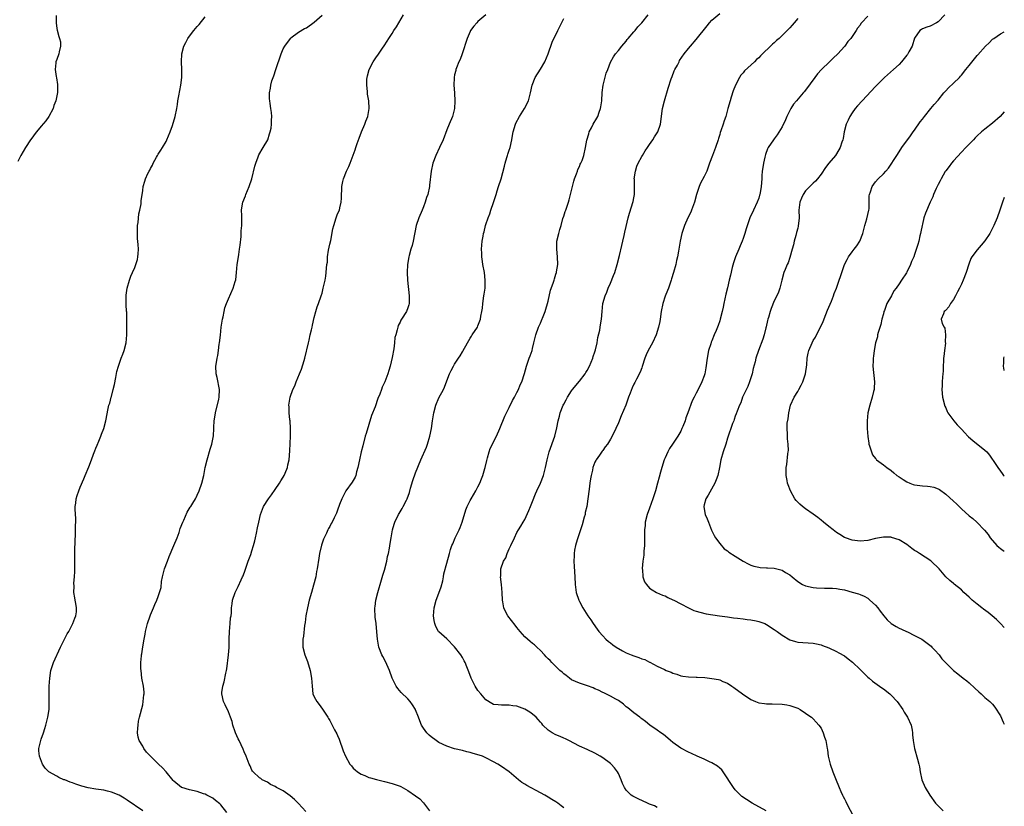
# Model space of a CAD drawing. Units: inches. Extents: x 2514000 to 2517000, y 1542000 to 1545000.
# Drawn here: x 2516747 to 2517000, y 1543102 to 1543304 of the extents above; entities that cross this region are included whole.
import ezdxf

# ---------------------------------------------------------------- set-up
doc = ezdxf.new("R2010")
doc.units = ezdxf.units.IN
doc.header["$MEASUREMENT"] = 0
doc.layers.add('LD25141542_10ft', color=41, linetype='Continuous')

msp = doc.modelspace()

# ---------------------------------------------------------------- linework, layer by layer
at = {"layer": 'LD25141542_10ft'}
for points, elevation in [([(2516756.83, 1543304.83), (2516756.82, 1543303), (2516757, 1543301.54), (2516757.08, 1543301.08), (2516757.48, 1543299.48), (2516757.69, 1543299), (2516757.89, 1543298.11), (2516757.94, 1543297), (2516757.55, 1543295.55), (2516757.49, 1543295), (2516757, 1543293.61), (2516756.73, 1543293), (2516756.76, 1543292.75), (2516756.56, 1543291), (2516756.78, 1543289.22), (2516756.9, 1543288.9), (2516757.15, 1543287.15), (2516757.12, 1543287), (2516757.14, 1543285.14), (2516756.73, 1543283), (2516756.22, 1543281.78), (2516756.01, 1543281), (2516754.96, 1543279), (2516754.13, 1543277.87), (2516753, 1543276.48), (2516751.73, 1543275), (2516751.41, 1543274.59), (2516750.58, 1543273.42), (2516750.23, 1543273), (2516748.91, 1543271), (2516747.78, 1543269), (2516747, 1543267.41)], 6530), ([(2516779, 1543101), (2516775, 1543103.78), (2516774.26, 1543104.26), (2516773, 1543105), (2516771, 1543105.8), (2516769.95, 1543106.05), (2516769, 1543106.3), (2516767, 1543106.57), (2516765, 1543106.88), (2516763.35, 1543107.35), (2516761.86, 1543107.86), (2516761, 1543108.2), (2516760.39, 1543108.39), (2516759, 1543108.94), (2516758.79, 1543109), (2516757.52, 1543109.52), (2516757, 1543109.88), (2516754.93, 1543111), (2516753.98, 1543111.98), (2516753.3, 1543113), (2516752.56, 1543115), (2516752.4, 1543116.4), (2516752.39, 1543117), (2516752.84, 1543119), (2516753, 1543119.37), (2516753.52, 1543121), (2516753.9, 1543122.1), (2516754.13, 1543123), (2516754.66, 1543125), (2516755, 1543127), (2516755.04, 1543129), (2516754.98, 1543131), (2516755.01, 1543133), (2516755.14, 1543135), (2516755.48, 1543137), (2516756.15, 1543139), (2516757.93, 1543143), (2516759.63, 1543146.37), (2516760.04, 1543147), (2516761.12, 1543149), (2516761.6, 1543150.4), (2516761.87, 1543151), (2516762.01, 1543152.01), (2516762.06, 1543153), (2516761.81, 1543154.19), (2516761.7, 1543155), (2516761.58, 1543155.58), (2516761.34, 1543157), (2516761.41, 1543158.59), (2516761.33, 1543159.33), (2516761.51, 1543161), (2516761.61, 1543162.39), (2516761.56, 1543163.56), (2516761.58, 1543167), (2516761.61, 1543167.61), (2516761.67, 1543170.33), (2516761.74, 1543171.74), (2516761.78, 1543173), (2516761.78, 1543174.22), (2516761.81, 1543175), (2516761.81, 1543175.81), (2516761.69, 1543178.31), (2516761.7, 1543179), (2516761.84, 1543179.84), (2516761.92, 1543181), (2516762.16, 1543181.84), (2516762.58, 1543183), (2516763, 1543183.93), (2516763.87, 1543186.13), (2516764.26, 1543187), (2516765.16, 1543189.16), (2516765.85, 1543191), (2516766.42, 1543192.42), (2516766.72, 1543193.28), (2516767, 1543193.93), (2516767.29, 1543194.71), (2516767.73, 1543195.73), (2516768.24, 1543197), (2516768.41, 1543197.59), (2516769.01, 1543199.01), (2516769.56, 1543201), (2516770.14, 1543204.14), (2516770.35, 1543205), (2516770.54, 1543205.46), (2516770.93, 1543207), (2516771, 1543207.21), (2516771.42, 1543209), (2516771.74, 1543210.26), (2516772.07, 1543212.07), (2516772.39, 1543213.61), (2516772.77, 1543215), (2516773.52, 1543217), (2516773.91, 1543218.09), (2516774.29, 1543219), (2516774.73, 1543221), (2516774.89, 1543223), (2516774.95, 1543224.95), (2516774.96, 1543227), (2516774.9, 1543228.9), (2516774.88, 1543229), (2516774.78, 1543230.78), (2516774.73, 1543231), (2516774.74, 1543233), (2516774.79, 1543233.21), (2516775.05, 1543235), (2516775.59, 1543237), (2516775.96, 1543238.04), (2516776.39, 1543239), (2516777, 1543240.29), (2516777.27, 1543241), (2516777.64, 1543242.36), (2516777.79, 1543243), (2516777.81, 1543243.81), (2516777.89, 1543245), (2516777.85, 1543246.16), (2516777.71, 1543247.71), (2516777.66, 1543249), (2516777.7, 1543251), (2516777.8, 1543251.81), (2516777.98, 1543254.02), (2516778.24, 1543255), (2516778.59, 1543256.59), (2516778.63, 1543257.37), (2516779, 1543260.03), (2516779.11, 1543261), (2516779.59, 1543262.41), (2516779.73, 1543263), (2516780.33, 1543264.33), (2516780.67, 1543265), (2516780.8, 1543265.2), (2516781, 1543265.63), (2516781.49, 1543266.51), (2516781.7, 1543267), (2516782.54, 1543268.54), (2516782.8, 1543269), (2516783, 1543269.3), (2516783.69, 1543270.31), (2516784.08, 1543271), (2516785, 1543272.59), (2516785.22, 1543273), (2516786.06, 1543275), (2516786.65, 1543276.65), (2516787.35, 1543279), (2516787.76, 1543281), (2516787.92, 1543282.08), (2516788.04, 1543283), (2516788.23, 1543284.23), (2516788.77, 1543287), (2516789.05, 1543289), (2516789.08, 1543291), (2516788.95, 1543293), (2516789.01, 1543295), (2516789.58, 1543297), (2516790.08, 1543297.92), (2516790.6, 1543299), (2516791, 1543299.59), (2516792.08, 1543301), (2516793, 1543302.03), (2516793.45, 1543302.55), (2516795, 1543304.55)], 6540), ([(2516800.59, 1543100.59), (2516799, 1543102.57), (2516798.79, 1543102.79), (2516797.69, 1543103.69), (2516797, 1543104.22), (2516796.52, 1543104.52), (2516795.48, 1543105), (2516795, 1543105.27), (2516794.62, 1543105.38), (2516793, 1543105.94), (2516791, 1543106.37), (2516789, 1543106.96), (2516788.94, 1543107), (2516787, 1543108.6), (2516786.83, 1543108.83), (2516785, 1543111), (2516784.05, 1543112.05), (2516783.09, 1543113), (2516780.99, 1543115), (2516780.01, 1543116.01), (2516779.28, 1543117), (2516779, 1543117.56), (2516778.07, 1543119), (2516777.86, 1543119.86), (2516777.63, 1543121), (2516777.77, 1543122.23), (2516777.8, 1543123), (2516777.96, 1543123.96), (2516778.21, 1543125), (2516779, 1543128.18), (2516779.16, 1543129), (2516779.28, 1543130.72), (2516779.36, 1543131), (2516779.39, 1543131.39), (2516779.2, 1543133), (2516778.81, 1543135), (2516778.57, 1543137), (2516778.55, 1543137.45), (2516778.54, 1543139), (2516778.7, 1543140.7), (2516778.71, 1543141), (2516778.75, 1543141.25), (2516779.03, 1543143.03), (2516779.39, 1543145), (2516779.67, 1543146.33), (2516779.75, 1543147), (2516779.97, 1543147.97), (2516780.24, 1543149), (2516780.91, 1543151), (2516781, 1543151.25), (2516781.78, 1543153), (2516782.14, 1543153.86), (2516782.66, 1543155), (2516783, 1543155.92), (2516783.35, 1543157), (2516783.71, 1543158.29), (2516783.83, 1543159.83), (2516784.08, 1543161), (2516784.29, 1543161.71), (2516784.57, 1543163), (2516785.32, 1543165), (2516785.81, 1543166.19), (2516787.02, 1543169), (2516787.83, 1543171), (2516788.32, 1543172.32), (2516788.55, 1543173), (2516788.64, 1543173.36), (2516789.27, 1543175), (2516789.53, 1543175.53), (2516790.41, 1543177.59), (2516791.18, 1543178.82), (2516791.32, 1543179), (2516791.88, 1543179.88), (2516792.56, 1543181), (2516792.69, 1543181.3), (2516793, 1543181.89), (2516793.52, 1543183), (2516794.16, 1543185), (2516794.64, 1543187), (2516795.06, 1543189), (2516795.53, 1543191), (2516796.32, 1543193.68), (2516796.74, 1543195), (2516797.14, 1543197.14), (2516797.23, 1543199), (2516797.26, 1543199.26), (2516797.35, 1543201), (2516797.57, 1543202.43), (2516797.67, 1543203), (2516798.54, 1543206.54), (2516798.64, 1543207), (2516798.73, 1543209), (2516798.07, 1543212.07), (2516797.85, 1543213), (2516797.8, 1543215), (2516797.93, 1543215.93), (2516798.11, 1543217), (2516798.29, 1543217.71), (2516798.47, 1543219), (2516798.65, 1543220.65), (2516798.72, 1543221), (2516798.92, 1543222.92), (2516799.16, 1543225), (2516799.47, 1543227), (2516799.61, 1543227.61), (2516799.87, 1543229), (2516800.07, 1543229.93), (2516800.46, 1543231), (2516801, 1543232.27), (2516802.24, 1543235), (2516802.72, 1543236.72), (2516802.86, 1543237.14), (2516803.04, 1543238.96), (2516803.22, 1543241), (2516803.47, 1543242.53), (2516803.62, 1543243.62), (2516803.86, 1543245), (2516803.99, 1543246.01), (2516804.23, 1543248.23), (2516804.29, 1543249), (2516804.3, 1543249.7), (2516804.44, 1543251), (2516804.43, 1543252.43), (2516804.4, 1543253), (2516804.4, 1543253.6), (2516804.35, 1543255), (2516804.61, 1543256.61), (2516804.69, 1543257), (2516805.34, 1543258.66), (2516805.43, 1543259), (2516806.27, 1543261), (2516806.99, 1543263), (2516807.78, 1543266.22), (2516808.01, 1543267), (2516808.65, 1543268.65), (2516808.83, 1543269.17), (2516809.92, 1543271), (2516811.07, 1543273), (2516811.51, 1543274.49), (2516811.73, 1543275), (2516811.95, 1543275.95), (2516812.06, 1543277), (2516812, 1543278), (2516812.11, 1543279), (2516812.03, 1543280.03), (2516811.87, 1543281), (2516811.7, 1543282.3), (2516811.58, 1543283), (2516811.52, 1543283.52), (2516811.52, 1543285), (2516811.79, 1543286.21), (2516811.85, 1543287), (2516812.15, 1543288.15), (2516812.45, 1543289), (2516812.61, 1543289.39), (2516813.11, 1543291), (2516814.5, 1543295), (2516815, 1543296.29), (2516815.44, 1543297), (2516816.88, 1543299), (2516817, 1543299.15), (2516819, 1543300.62), (2516820.51, 1543301.49), (2516821, 1543301.72), (2516823, 1543303.11), (2516825, 1543304.92)], 6550), ([(2516820.88, 1543100.88), (2516819, 1543102.93), (2516817.96, 1543103.96), (2516816.84, 1543104.84), (2516815, 1543106.13), (2516813.36, 1543107), (2516813, 1543107.23), (2516811.8, 1543107.8), (2516811, 1543108.32), (2516809.67, 1543109), (2516809.27, 1543109.27), (2516809, 1543109.48), (2516807.3, 1543111), (2516807.16, 1543111.16), (2516807, 1543111.44), (2516806.53, 1543112.53), (2516806.3, 1543113), (2516805.5, 1543115), (2516805, 1543116.16), (2516804.78, 1543116.78), (2516803.74, 1543119), (2516803.49, 1543119.49), (2516802.82, 1543121), (2516802.74, 1543121.26), (2516802.13, 1543123), (2516801.91, 1543123.91), (2516801.56, 1543125), (2516801, 1543126.35), (2516800.18, 1543128.18), (2516799.73, 1543129), (2516799.28, 1543131), (2516799.3, 1543131.3), (2516799.54, 1543133), (2516799.91, 1543134.09), (2516800.32, 1543136.32), (2516800.5, 1543137), (2516800.57, 1543137.43), (2516801.02, 1543141), (2516801.16, 1543142.84), (2516801.16, 1543145), (2516801.23, 1543147), (2516801.46, 1543149), (2516801.56, 1543150.44), (2516801.66, 1543151), (2516801.75, 1543151.75), (2516801.79, 1543153), (2516801.91, 1543154.09), (2516802.06, 1543155), (2516802.68, 1543157), (2516803.46, 1543158.54), (2516804.24, 1543160.24), (2516804.62, 1543161), (2516804.73, 1543161.27), (2516805.27, 1543162.73), (2516806.07, 1543165), (2516806.7, 1543166.7), (2516807, 1543167.61), (2516807.43, 1543169), (2516807.76, 1543170.24), (2516807.94, 1543171), (2516808.18, 1543172.18), (2516808.48, 1543173.52), (2516808.75, 1543175), (2516809.23, 1543177), (2516810.02, 1543179), (2516811.28, 1543181), (2516812.02, 1543181.98), (2516813, 1543183.33), (2516814.1, 1543185), (2516814.41, 1543185.59), (2516815, 1543186.51), (2516815.29, 1543187), (2516815.54, 1543187.54), (2516816.14, 1543189), (2516816.27, 1543189.73), (2516816.59, 1543191), (2516816.74, 1543193.26), (2516816.93, 1543197), (2516816.94, 1543199), (2516816.82, 1543201), (2516816.78, 1543201.22), (2516816.6, 1543203), (2516816.55, 1543204.55), (2516816.48, 1543205), (2516816.53, 1543205.47), (2516816.79, 1543207), (2516817.53, 1543209), (2516818.02, 1543209.98), (2516818.37, 1543211), (2516819.2, 1543213), (2516819.75, 1543214.25), (2516820.44, 1543216.44), (2516820.63, 1543217), (2516821.5, 1543221), (2516821.68, 1543221.68), (2516821.99, 1543223), (2516822.33, 1543224.33), (2516822.47, 1543225), (2516822.53, 1543225.47), (2516823, 1543227.47), (2516823.4, 1543229), (2516823.78, 1543230.22), (2516824.1, 1543231), (2516824.81, 1543233), (2516825, 1543233.66), (2516825.33, 1543235), (2516825.79, 1543237), (2516825.97, 1543238.03), (2516826.1, 1543239), (2516826.13, 1543240.13), (2516826.25, 1543241), (2516826.36, 1543241.64), (2516826.44, 1543243), (2516826.7, 1543244.7), (2516827, 1543246.27), (2516827.22, 1543247.22), (2516827.81, 1543250.19), (2516827.99, 1543251), (2516828.64, 1543253), (2516829, 1543253.99), (2516829.44, 1543255), (2516829.56, 1543255.56), (2516829.91, 1543257), (2516829.98, 1543258.02), (2516830.03, 1543259), (2516830.06, 1543260.06), (2516830.12, 1543261), (2516830.35, 1543262.35), (2516830.5, 1543263), (2516831.28, 1543265), (2516831.88, 1543266.12), (2516832.2, 1543267), (2516833.54, 1543270.46), (2516833.69, 1543271), (2516834.04, 1543272.04), (2516834.56, 1543273.44), (2516835.16, 1543275), (2516835.99, 1543277), (2516836.22, 1543277.78), (2516836.74, 1543279), (2516837.09, 1543281), (2516836.97, 1543283), (2516836.68, 1543284.68), (2516836.65, 1543285), (2516836.64, 1543285.36), (2516836.46, 1543287), (2516836.52, 1543288.52), (2516836.55, 1543289), (2516836.63, 1543289.37), (2516837.09, 1543291), (2516838.15, 1543293), (2516839, 1543294.29), (2516839.29, 1543294.71), (2516840.48, 1543296.48), (2516840.91, 1543297.09), (2516841.71, 1543298.29), (2516842.14, 1543299), (2516843, 1543300.26), (2516843.44, 1543301), (2516844.06, 1543301.94), (2516844.66, 1543303), (2516845.87, 1543305)], 6560), ([(2516866.99, 1543305.01), (2516865, 1543303.29), (2516864.71, 1543303), (2516863.91, 1543302.09), (2516863.12, 1543301), (2516863, 1543300.78), (2516862.22, 1543299), (2516860.92, 1543295), (2516860.4, 1543293.6), (2516860.1, 1543293), (2516859.48, 1543291.48), (2516859.32, 1543291), (2516859.28, 1543290.72), (2516859, 1543289.61), (2516858.88, 1543289), (2516858.86, 1543288.86), (2516858.82, 1543287), (2516858.96, 1543285.04), (2516859.06, 1543282.94), (2516858.94, 1543281.06), (2516858.44, 1543279), (2516857.64, 1543277), (2516857, 1543275.53), (2516856.04, 1543273), (2516855.14, 1543271), (2516854.21, 1543269), (2516853.46, 1543267), (2516853, 1543265), (2516852.6, 1543261.4), (2516852.54, 1543261), (2516852.12, 1543259), (2516851.81, 1543258.19), (2516851.48, 1543257), (2516851, 1543255.85), (2516850.69, 1543255), (2516849.85, 1543253), (2516849.15, 1543251), (2516848.35, 1543247), (2516848.08, 1543245.92), (2516847.8, 1543245), (2516847.34, 1543243.34), (2516847.26, 1543243), (2516846.92, 1543241), (2516846.83, 1543239), (2516846.93, 1543237), (2516847.37, 1543233), (2516847.31, 1543231.31), (2516847.34, 1543231), (2516847.28, 1543230.72), (2516847, 1543229.91), (2516846.65, 1543229), (2516845.39, 1543227), (2516845.23, 1543226.77), (2516845, 1543226.26), (2516844.57, 1543225.43), (2516844.41, 1543225), (2516844.28, 1543224.28), (2516843.89, 1543223), (2516843.71, 1543222.29), (2516843.61, 1543221), (2516843.4, 1543219.4), (2516843, 1543217.18), (2516842.45, 1543215), (2516842.11, 1543213.89), (2516841.86, 1543213), (2516841.08, 1543211), (2516840.41, 1543209.59), (2516840.23, 1543209), (2516839.82, 1543207.82), (2516839.34, 1543206.66), (2516838.6, 1543204.6), (2516837.7, 1543202.3), (2516836.28, 1543197.72), (2516836.1, 1543197), (2516835.43, 1543194.57), (2516835.04, 1543193), (2516834.62, 1543191), (2516834.22, 1543189), (2516833.88, 1543187.88), (2516833.65, 1543187), (2516833.47, 1543186.53), (2516832.74, 1543185.26), (2516831.11, 1543183), (2516830.06, 1543181), (2516829.51, 1543179.51), (2516829, 1543178.05), (2516828.68, 1543177.32), (2516828.14, 1543176.14), (2516827.56, 1543175), (2516827.35, 1543174.65), (2516827, 1543173.9), (2516826.66, 1543173.34), (2516826.53, 1543173), (2516826.15, 1543172.15), (2516825.56, 1543171), (2516825.39, 1543170.61), (2516824.87, 1543169.13), (2516824.39, 1543167), (2516824.19, 1543165.81), (2516823.76, 1543163), (2516823.62, 1543162.38), (2516823.37, 1543161), (2516822.81, 1543158.81), (2516822.27, 1543157), (2516821.72, 1543155), (2516821.24, 1543153), (2516820.88, 1543151), (2516820.69, 1543149.31), (2516820.52, 1543148.52), (2516820.24, 1543145.76), (2516820.05, 1543145), (2516820.05, 1543144.05), (2516820.07, 1543143), (2516820.62, 1543141), (2516821.25, 1543139.25), (2516821.93, 1543137), (2516822.3, 1543135), (2516822.44, 1543133), (2516822.68, 1543131), (2516823, 1543130.19), (2516823.64, 1543129), (2516824.26, 1543128.26), (2516825.09, 1543127.09), (2516826.5, 1543125), (2516826.69, 1543124.69), (2516827, 1543124.14), (2516828.24, 1543121.76), (2516828.78, 1543120.78), (2516829, 1543120.3), (2516829.39, 1543119.39), (2516830.43, 1543116.43), (2516831, 1543115), (2516832.15, 1543113), (2516832.52, 1543112.52), (2516833, 1543111.99), (2516833.48, 1543111.48), (2516834.12, 1543111), (2516835, 1543110.43), (2516835.94, 1543110.06), (2516837, 1543109.58), (2516837.43, 1543109.43), (2516839, 1543109.02), (2516841, 1543108.55), (2516843, 1543108.04), (2516843.78, 1543107.78), (2516845, 1543107.32), (2516845.22, 1543107.22), (2516847, 1543106.22), (2516849, 1543104.86), (2516850.05, 1543104.05), (2516851.04, 1543103.04), (2516852.57, 1543101)], 6570), ([(2516911, 1543101.88), (2516910.26, 1543102.26), (2516909, 1543102.75), (2516908.47, 1543103), (2516906.05, 1543104.05), (2516904.74, 1543104.74), (2516904.33, 1543105), (2516903, 1543106.3), (2516902.57, 1543107), (2516902.04, 1543108.04), (2516901.76, 1543109), (2516901, 1543110.61), (2516900.8, 1543111), (2516900.03, 1543112.03), (2516899.15, 1543113), (2516899, 1543113.14), (2516897, 1543114.61), (2516896.37, 1543115), (2516895, 1543115.77), (2516893, 1543116.72), (2516891, 1543117.62), (2516888.27, 1543119), (2516887.45, 1543119.45), (2516887, 1543119.62), (2516886.07, 1543120.07), (2516885, 1543120.48), (2516884.05, 1543121), (2516883, 1543121.69), (2516881.65, 1543123), (2516881.36, 1543123.36), (2516881, 1543123.75), (2516880.45, 1543124.45), (2516879.91, 1543125), (2516879, 1543125.83), (2516878.34, 1543126.34), (2516877, 1543127.09), (2516875.61, 1543127.61), (2516875, 1543127.81), (2516873.96, 1543127.96), (2516873, 1543128.12), (2516872.08, 1543128.08), (2516871, 1543128.1), (2516870.14, 1543128.14), (2516869, 1543128.3), (2516868.53, 1543128.53), (2516867, 1543129.5), (2516865.69, 1543131), (2516865, 1543131.87), (2516864.25, 1543133), (2516863.25, 1543135), (2516862.64, 1543136.64), (2516862.1, 1543137.9), (2516861.68, 1543139), (2516861.46, 1543139.46), (2516861, 1543140.31), (2516860.59, 1543141), (2516859, 1543143.08), (2516857, 1543145.1), (2516855, 1543146.88), (2516854.89, 1543147), (2516854.22, 1543148.22), (2516853.92, 1543149), (2516853.76, 1543149.76), (2516853.59, 1543151), (2516853.72, 1543153), (2516854.26, 1543155), (2516855, 1543156.84), (2516855.57, 1543158.43), (2516855.96, 1543159.96), (2516856.19, 1543161), (2516856.28, 1543161.72), (2516857, 1543164.53), (2516857.68, 1543167), (2516857.97, 1543167.97), (2516858.32, 1543169), (2516858.55, 1543169.45), (2516859.18, 1543171), (2516859.32, 1543171.32), (2516860.14, 1543173), (2516860.41, 1543173.59), (2516860.95, 1543175), (2516861.88, 1543178.12), (2516862.22, 1543179), (2516863, 1543180.59), (2516863.23, 1543181), (2516864.45, 1543183), (2516865, 1543184.02), (2516865.47, 1543185), (2516865.91, 1543186.09), (2516866.24, 1543187), (2516866.76, 1543188.76), (2516866.83, 1543189), (2516867.23, 1543190.77), (2516867.48, 1543191.48), (2516867.89, 1543193), (2516868.15, 1543193.85), (2516868.72, 1543195), (2516869, 1543195.61), (2516869.72, 1543197), (2516870.62, 1543199), (2516871.85, 1543202.15), (2516873, 1543204.35), (2516873.85, 1543206.15), (2516874.36, 1543207), (2516875, 1543208.21), (2516875.39, 1543209), (2516875.84, 1543210.16), (2516876.24, 1543211), (2516876.92, 1543213.08), (2516877.45, 1543215), (2516878.14, 1543217), (2516878.38, 1543217.62), (2516878.86, 1543219), (2516879, 1543219.47), (2516879.36, 1543221), (2516879.71, 1543222.29), (2516879.84, 1543223), (2516880.55, 1543225), (2516880.67, 1543225.33), (2516881, 1543226.01), (2516881.28, 1543226.72), (2516881.72, 1543227.72), (2516882.22, 1543229), (2516882.38, 1543229.62), (2516882.85, 1543231), (2516883, 1543231.63), (2516883.58, 1543234.42), (2516884.29, 1543236.29), (2516884.5, 1543237), (2516884.59, 1543237.4), (2516885, 1543238.56), (2516885.13, 1543239), (2516885.16, 1543239.16), (2516885.44, 1543241), (2516885.39, 1543243), (2516885.19, 1543245), (2516885.26, 1543247), (2516885.71, 1543249), (2516886.03, 1543249.97), (2516886.3, 1543251), (2516886.8, 1543252.8), (2516887, 1543253.43), (2516887.4, 1543254.6), (2516887.51, 1543255), (2516887.75, 1543255.75), (2516888.18, 1543257), (2516888.38, 1543257.62), (2516888.76, 1543259), (2516889.24, 1543261), (2516889.59, 1543262.41), (2516889.76, 1543263), (2516890.28, 1543264.28), (2516890.52, 1543265), (2516890.62, 1543265.38), (2516891, 1543266.14), (2516891.24, 1543266.76), (2516891.39, 1543267), (2516891.7, 1543267.7), (2516892.13, 1543269), (2516892.59, 1543271), (2516892.92, 1543272.92), (2516893.46, 1543274.54), (2516893.56, 1543275), (2516894.1, 1543276.1), (2516894.56, 1543277), (2516895.48, 1543278.52), (2516895.7, 1543279), (2516896.09, 1543280.09), (2516896.45, 1543281), (2516896.54, 1543281.46), (2516896.74, 1543283), (2516896.85, 1543285.15), (2516897.08, 1543287), (2516897.9, 1543290.09), (2516898.28, 1543291), (2516899, 1543292.92), (2516899.75, 1543294.25), (2516900.26, 1543295), (2516901, 1543295.89), (2516901.86, 1543297), (2516903, 1543298.29), (2516903.29, 1543298.71), (2516903.52, 1543299), (2516905, 1543300.63), (2516905.3, 1543301), (2516906.02, 1543301.98), (2516907, 1543302.95), (2516908.63, 1543305)], 6590), ([(2516938.95, 1543101), (2516935.3, 1543103), (2516933.88, 1543103.88), (2516932.69, 1543104.69), (2516932.32, 1543105), (2516931, 1543106.39), (2516930.56, 1543107), (2516927.89, 1543111), (2516927.51, 1543111.51), (2516927, 1543111.94), (2516926.47, 1543112.47), (2516925, 1543113.34), (2516924.42, 1543113.58), (2516923, 1543114.26), (2516921.24, 1543115), (2516919.74, 1543115.74), (2516919, 1543116.07), (2516917, 1543117.07), (2516915, 1543118.49), (2516914.38, 1543119), (2516913.67, 1543119.67), (2516912.57, 1543120.57), (2516911.91, 1543121), (2516911, 1543121.7), (2516909.08, 1543123), (2516907.93, 1543123.93), (2516907, 1543124.63), (2516906.8, 1543124.8), (2516906.48, 1543125), (2516905, 1543126.13), (2516903.95, 1543127), (2516903.4, 1543127.4), (2516903, 1543127.71), (2516902.31, 1543128.31), (2516901, 1543129.27), (2516900.39, 1543129.61), (2516899, 1543130.44), (2516897.27, 1543131.27), (2516897, 1543131.37), (2516895.93, 1543131.93), (2516895, 1543132.31), (2516894.54, 1543132.54), (2516893.09, 1543133.09), (2516892.85, 1543133.15), (2516891, 1543133.74), (2516889, 1543134.63), (2516888.47, 1543135), (2516887.66, 1543135.66), (2516887, 1543136.14), (2516886.56, 1543136.56), (2516885.99, 1543137), (2516885, 1543138.04), (2516883.95, 1543139), (2516883.51, 1543139.51), (2516883, 1543139.99), (2516882.52, 1543140.52), (2516882.03, 1543141), (2516881, 1543142.1), (2516880.06, 1543143), (2516879.53, 1543143.53), (2516879, 1543143.93), (2516878.42, 1543144.42), (2516877.67, 1543145), (2516877, 1543145.61), (2516875.78, 1543147), (2516875, 1543147.96), (2516874.57, 1543148.57), (2516872.62, 1543151), (2516872.06, 1543152.06), (2516871.61, 1543153), (2516871.4, 1543154.6), (2516871.32, 1543155), (2516871.22, 1543157), (2516871.02, 1543159.02), (2516870.79, 1543161), (2516870.82, 1543161.18), (2516870.9, 1543163), (2516871.58, 1543165), (2516872.11, 1543165.89), (2516872.51, 1543167), (2516873, 1543168.15), (2516873.41, 1543169), (2516874.33, 1543171), (2516875, 1543172.33), (2516875.38, 1543173), (2516876.03, 1543173.97), (2516876.58, 1543175), (2516877, 1543175.71), (2516878.04, 1543177.96), (2516878.45, 1543179), (2516879, 1543180.28), (2516879.77, 1543182.23), (2516880.13, 1543183), (2516881.03, 1543185), (2516881.77, 1543187), (2516882.31, 1543189), (2516882.71, 1543191), (2516883.23, 1543193), (2516884.67, 1543197), (2516885.2, 1543199.19), (2516885.55, 1543201), (2516885.87, 1543202.13), (2516886.11, 1543203), (2516886.88, 1543205), (2516887, 1543205.25), (2516887.65, 1543206.35), (2516887.98, 1543207), (2516889, 1543208.66), (2516889.24, 1543209), (2516891, 1543211.14), (2516892.45, 1543213), (2516892.68, 1543213.32), (2516893, 1543213.88), (2516893.6, 1543215), (2516894.46, 1543217), (2516894.58, 1543217.42), (2516895, 1543218.65), (2516895.14, 1543219.14), (2516895.53, 1543221), (2516895.71, 1543222.29), (2516896.25, 1543224.25), (2516896.36, 1543225), (2516896.42, 1543225.58), (2516896.7, 1543227), (2516896.84, 1543229), (2516897.05, 1543231.05), (2516897.59, 1543233), (2516898.04, 1543233.96), (2516898.42, 1543235), (2516899, 1543236.25), (2516899.79, 1543238.21), (2516900.07, 1543239), (2516900.7, 1543241), (2516901.31, 1543243.31), (2516901.93, 1543245.93), (2516902.14, 1543247), (2516902.5, 1543248.5), (2516902.64, 1543249.36), (2516903, 1543250.75), (2516903.52, 1543253), (2516903.83, 1543254.17), (2516904.8, 1543257.2), (2516905, 1543258.11), (2516905.18, 1543259), (2516905.15, 1543259.15), (2516905.18, 1543261), (2516905.11, 1543262.89), (2516905.09, 1543263), (2516905.37, 1543265), (2516905.78, 1543266.22), (2516906.11, 1543267), (2516907, 1543268.7), (2516907.2, 1543269), (2516907.84, 1543270.16), (2516908.5, 1543271), (2516909, 1543271.77), (2516909.87, 1543273), (2516910.28, 1543273.72), (2516911, 1543274.77), (2516911.14, 1543275), (2516911.8, 1543277), (2516912.34, 1543281), (2516912.83, 1543283), (2516913.78, 1543286.22), (2516914.59, 1543288.59), (2516914.77, 1543289.23), (2516915.33, 1543290.67), (2516915.52, 1543291), (2516916.16, 1543292.16), (2516916.56, 1543293), (2516916.71, 1543293.29), (2516917.87, 1543295), (2516919, 1543296.37), (2516919.48, 1543297), (2516921, 1543298.73), (2516923.75, 1543302.25), (2516924.4, 1543303), (2516925, 1543303.66), (2516927, 1543305.4)], 6600), ([(2516965, 1543304.72), (2516963.4, 1543303), (2516963.23, 1543302.77), (2516963, 1543302.36), (2516962.36, 1543301.64), (2516961.96, 1543301), (2516960.6, 1543299), (2516959.85, 1543298.15), (2516959.08, 1543297), (2516959, 1543296.92), (2516957.28, 1543295), (2516956.08, 1543293.92), (2516955.18, 1543293), (2516953.1, 1543291), (2516952.06, 1543289.94), (2516951.41, 1543289), (2516949, 1543285.69), (2516948.67, 1543285.33), (2516948.43, 1543285), (2516946.73, 1543283), (2516945.91, 1543282.09), (2516945.27, 1543281), (2516944.23, 1543279), (2516943.86, 1543278.14), (2516943, 1543276.33), (2516941.73, 1543274.27), (2516941, 1543273.26), (2516940.78, 1543273), (2516939.45, 1543271), (2516939.3, 1543270.7), (2516938.73, 1543269.26), (2516938.59, 1543268.59), (2516938.2, 1543267), (2516938.07, 1543265.93), (2516937.9, 1543265), (2516937.79, 1543263.79), (2516937.77, 1543263), (2516937.66, 1543261), (2516937.41, 1543259.41), (2516937.32, 1543259), (2516937.23, 1543258.77), (2516937, 1543258.04), (2516936.62, 1543257), (2516935.65, 1543255), (2516934.73, 1543253), (2516933.79, 1543250.21), (2516933.46, 1543249), (2516933, 1543247.72), (2516932.76, 1543247), (2516932.21, 1543245.79), (2516931.89, 1543245), (2516931.02, 1543242.98), (2516930.5, 1543241.5), (2516930.23, 1543240.23), (2516929.73, 1543238.27), (2516929.46, 1543237), (2516929, 1543235.07), (2516928.58, 1543233.42), (2516928.07, 1543231), (2516927.86, 1543230.14), (2516927.64, 1543229), (2516927.14, 1543227), (2516927, 1543226.56), (2516926.58, 1543225.42), (2516926.44, 1543225), (2516926.08, 1543224.08), (2516925.59, 1543223), (2516925, 1543221.48), (2516924.84, 1543221.16), (2516924.7, 1543220.7), (2516924.13, 1543219), (2516923.75, 1543217), (2516923.43, 1543214.57), (2516923.16, 1543213), (2516923, 1543212.48), (2516922.45, 1543211), (2516921.96, 1543210.04), (2516921, 1543208.04), (2516920.42, 1543207), (2516919.93, 1543206.07), (2516918.85, 1543203), (2516918.28, 1543201.72), (2516918.1, 1543201), (2516917.56, 1543199.56), (2516917.32, 1543199), (2516917, 1543198.3), (2516916.24, 1543197), (2516914.91, 1543195), (2516914.16, 1543193.84), (2516913.69, 1543193), (2516913, 1543191.52), (2516912.79, 1543191), (2516912.13, 1543189), (2516911.81, 1543187.81), (2516911.44, 1543186.56), (2516911.07, 1543185), (2516910.49, 1543183), (2516909.84, 1543181), (2516909, 1543178.62), (2516908.4, 1543177), (2516907.9, 1543175), (2516907.84, 1543174.16), (2516907.74, 1543173), (2516907.75, 1543171), (2516907.7, 1543169), (2516907.54, 1543167.54), (2516907.5, 1543166.5), (2516907.28, 1543165), (2516907.12, 1543163.12), (2516907.13, 1543163), (2516907.17, 1543162.83), (2516907.26, 1543161), (2516907.72, 1543159.72), (2516908.19, 1543159), (2516909, 1543158.12), (2516909.65, 1543157.65), (2516910.8, 1543157), (2516912.29, 1543156.29), (2516913, 1543156.08), (2516913.68, 1543155.68), (2516915, 1543155.12), (2516915.2, 1543155), (2516917, 1543154.04), (2516919, 1543153), (2516920.38, 1543152.38), (2516921, 1543152.22), (2516921.91, 1543151.91), (2516923.53, 1543151.53), (2516925.21, 1543151.21), (2516926.98, 1543150.98), (2516929, 1543150.75), (2516930.52, 1543150.52), (2516931.6, 1543150.4), (2516933, 1543150.19), (2516934.08, 1543150.08), (2516935, 1543149.95), (2516936.33, 1543149.67), (2516937, 1543149.58), (2516938.57, 1543149), (2516939, 1543148.8), (2516941, 1543147.5), (2516941.7, 1543147), (2516943, 1543146.02), (2516945, 1543144.81), (2516946.41, 1543144.41), (2516947, 1543144.22), (2516951, 1543144), (2516951.83, 1543143.83), (2516953, 1543143.54), (2516953.4, 1543143.4), (2516955, 1543142.75), (2516957, 1543141.83), (2516957.53, 1543141.53), (2516959, 1543140.71), (2516959.99, 1543139.99), (2516961.1, 1543139.1), (2516963, 1543137.23), (2516964.1, 1543136.1), (2516965, 1543135.31), (2516965.32, 1543135), (2516966.23, 1543134.23), (2516968.55, 1543132.55), (2516969, 1543132.24), (2516970.64, 1543131), (2516971, 1543130.67), (2516972.54, 1543129), (2516973.96, 1543127), (2516974.33, 1543126.33), (2516975.21, 1543125), (2516976.09, 1543123), (2516976.35, 1543121.65), (2516976.46, 1543121), (2516976.49, 1543120.49), (2516976.66, 1543119), (2516976.99, 1543117), (2516977.71, 1543114.29), (2516978.09, 1543113), (2516978.26, 1543112.26), (2516978.43, 1543111), (2516978.84, 1543109), (2516979.66, 1543107), (2516980.87, 1543105), (2516982.33, 1543103), (2516983, 1543102.28), (2516984.29, 1543101)], 6620), ([(2516984.71, 1543305), (2516983, 1543303.23), (2516982.6, 1543303), (2516981, 1543302.16), (2516980.14, 1543301.86), (2516979, 1543301.4), (2516978.72, 1543301.28), (2516978.34, 1543301), (2516977, 1543299.08), (2516976.34, 1543297), (2516975.51, 1543295.51), (2516975.25, 1543295), (2516975.15, 1543294.85), (2516975, 1543294.68), (2516973.66, 1543293), (2516973, 1543292.33), (2516971.59, 1543291), (2516969.29, 1543289), (2516967.32, 1543287), (2516967, 1543286.65), (2516963.5, 1543283), (2516962.32, 1543281.68), (2516961.77, 1543281), (2516961, 1543279.92), (2516960.38, 1543279), (2516959.93, 1543278.07), (2516959.44, 1543277), (2516958.93, 1543275), (2516958.65, 1543273.35), (2516958.57, 1543273), (2516958.35, 1543272.35), (2516957.93, 1543271), (2516957, 1543269.42), (2516956.74, 1543269), (2516955, 1543267.01), (2516954.12, 1543265.88), (2516953, 1543264.23), (2516952.11, 1543263), (2516951.61, 1543262.39), (2516951, 1543261.91), (2516950.11, 1543261), (2516949, 1543259.92), (2516948.42, 1543259), (2516947.96, 1543258.04), (2516947.56, 1543257), (2516947.31, 1543255), (2516947.35, 1543253), (2516947.13, 1543250.87), (2516947, 1543250.39), (2516946.74, 1543249.26), (2516946.5, 1543248.5), (2516946.12, 1543247), (2516945.93, 1543246.08), (2516945.6, 1543245), (2516945, 1543242.81), (2516944.54, 1543241.46), (2516944.3, 1543241), (2516943.78, 1543239.78), (2516943.47, 1543239), (2516942.9, 1543237), (2516942.46, 1543235), (2516942.04, 1543233.96), (2516941.69, 1543233), (2516941, 1543231.74), (2516940.22, 1543229.78), (2516939.95, 1543229), (2516939.49, 1543227.49), (2516939.36, 1543227), (2516939.3, 1543226.7), (2516938.91, 1543225.09), (2516938.82, 1543224.82), (2516938.37, 1543223), (2516938.06, 1543221.94), (2516936.92, 1543219), (2516936.27, 1543217), (2516936.06, 1543216.06), (2516935.62, 1543214.38), (2516935.32, 1543213), (2516934.67, 1543211), (2516934.19, 1543209.81), (2516932.88, 1543207), (2516932.4, 1543205.6), (2516932.08, 1543205), (2516931.48, 1543203.48), (2516931.25, 1543202.75), (2516931, 1543202.14), (2516930.72, 1543201.28), (2516930.59, 1543201), (2516930.32, 1543200.32), (2516929, 1543196.55), (2516928.53, 1543195), (2516927.85, 1543193), (2516927.31, 1543191), (2516926.96, 1543189), (2516926.52, 1543187), (2516926.12, 1543185.88), (2516925.74, 1543185), (2516924.05, 1543181.95), (2516923.42, 1543181), (2516923, 1543179.48), (2516922.89, 1543179), (2516923, 1543178.41), (2516923.31, 1543177), (2516923.81, 1543175.81), (2516924.1, 1543175), (2516924.93, 1543172.93), (2516925.57, 1543171.57), (2516925.93, 1543171), (2516927, 1543169.49), (2516928.17, 1543168.17), (2516929, 1543167.62), (2516929.33, 1543167.33), (2516931, 1543166.25), (2516933, 1543165.03), (2516934.3, 1543164.3), (2516935, 1543164), (2516935.74, 1543163.74), (2516937, 1543163.44), (2516937.38, 1543163.38), (2516939, 1543163.29), (2516939.26, 1543163.26), (2516941, 1543163.17), (2516943, 1543162.68), (2516943.86, 1543162.14), (2516945, 1543161.49), (2516945.6, 1543161), (2516947, 1543159.8), (2516948.27, 1543159), (2516949, 1543158.69), (2516951, 1543158.27), (2516951.81, 1543158.19), (2516953.9, 1543158.1), (2516955, 1543158.12), (2516955.96, 1543158.04), (2516957, 1543157.99), (2516957.85, 1543157.85), (2516959, 1543157.63), (2516961, 1543157.09), (2516962.6, 1543156.6), (2516963, 1543156.45), (2516964.02, 1543156.02), (2516965, 1543155.49), (2516965.29, 1543155.29), (2516965.51, 1543155), (2516967, 1543153.73), (2516967.52, 1543153), (2516968.18, 1543152.18), (2516969.1, 1543151), (2516969.97, 1543149.97), (2516971, 1543149.04), (2516972.22, 1543148.22), (2516973, 1543147.81), (2516973.59, 1543147.59), (2516974.87, 1543147), (2516975.15, 1543146.85), (2516977, 1543145.97), (2516978.88, 1543145), (2516981.2, 1543143.2), (2516981.41, 1543143), (2516982.15, 1543142.15), (2516983.25, 1543141), (2516984.01, 1543140.01), (2516985, 1543138.94), (2516986.98, 1543137), (2516988.09, 1543136.09), (2516989.47, 1543135), (2516990.35, 1543134.35), (2516991, 1543133.82), (2516992.47, 1543132.47), (2516993.49, 1543131.49), (2516994.05, 1543131), (2516995, 1543130.1), (2516996.31, 1543129), (2516996.67, 1543128.67), (2516997, 1543128.33), (2516997.61, 1543127.61), (2516999, 1543125.39), (2516999.7, 1543123.7), (2517000, 1543123.23)], 6630), ([(2516887, 1543101.8), (2516886.31, 1543102.31), (2516885.48, 1543103), (2516885, 1543103.33), (2516883.93, 1543103.93), (2516883, 1543104.52), (2516882.14, 1543105), (2516881, 1543105.59), (2516877.51, 1543107.51), (2516877, 1543107.88), (2516876.29, 1543108.29), (2516875.42, 1543109), (2516873, 1543111.03), (2516871, 1543112.41), (2516870.08, 1543113), (2516869, 1543113.61), (2516867, 1543114.63), (2516866.17, 1543115), (2516865.3, 1543115.3), (2516863.75, 1543115.75), (2516863, 1543115.99), (2516862.17, 1543116.17), (2516861, 1543116.48), (2516859, 1543116.93), (2516857, 1543117.59), (2516855, 1543118.56), (2516854.28, 1543119), (2516853, 1543119.95), (2516852.44, 1543120.44), (2516851.84, 1543121), (2516851, 1543122.19), (2516850.49, 1543123), (2516850.1, 1543124.1), (2516849.71, 1543125), (2516849, 1543126.91), (2516848.96, 1543127), (2516848.2, 1543128.2), (2516847.61, 1543129), (2516847, 1543129.74), (2516845.31, 1543131.31), (2516844.4, 1543132.4), (2516844, 1543133), (2516843.03, 1543135.03), (2516842.34, 1543137), (2516841.25, 1543139.25), (2516840.56, 1543140.56), (2516840.31, 1543141), (2516839.55, 1543143), (2516839.46, 1543143.46), (2516839.22, 1543145), (2516839.08, 1543146.92), (2516838.86, 1543149), (2516838.64, 1543150.65), (2516838.62, 1543151), (2516838.56, 1543152.56), (2516838.58, 1543153), (2516838.64, 1543153.36), (2516838.8, 1543155), (2516839.27, 1543157), (2516840.25, 1543160.25), (2516840.61, 1543161.39), (2516841, 1543162.72), (2516841.58, 1543165), (2516841.78, 1543166.22), (2516842.02, 1543167), (2516842.3, 1543168.3), (2516842.45, 1543169.55), (2516842.69, 1543171), (2516843.04, 1543173), (2516843.52, 1543174.48), (2516843.66, 1543175), (2516844.63, 1543177), (2516844.78, 1543177.22), (2516845.54, 1543178.46), (2516845.83, 1543179), (2516846.65, 1543180.65), (2516846.84, 1543181), (2516847.4, 1543182.6), (2516847.71, 1543183.71), (2516848.32, 1543185.68), (2516849, 1543187.68), (2516850.34, 1543191), (2516851.76, 1543194.24), (2516852.05, 1543195), (2516852.66, 1543197), (2516853.04, 1543199), (2516853.31, 1543201), (2516853.64, 1543203), (2516854.2, 1543205), (2516855, 1543206.9), (2516856.13, 1543209), (2516856.42, 1543209.58), (2516857, 1543211.25), (2516857.73, 1543213), (2516858.15, 1543213.85), (2516858.69, 1543215), (2516859, 1543215.53), (2516860, 1543217), (2516860.41, 1543217.59), (2516861, 1543218.63), (2516861.14, 1543218.86), (2516862.32, 1543221), (2516863, 1543222.16), (2516863.3, 1543222.7), (2516863.53, 1543223), (2516864.86, 1543225), (2516865, 1543225.3), (2516865.64, 1543227), (2516865.76, 1543227.76), (2516866, 1543229), (2516866.13, 1543229.87), (2516866.24, 1543231), (2516866.53, 1543233), (2516866.57, 1543233.43), (2516866.8, 1543235), (2516866.87, 1543236.87), (2516866.87, 1543237), (2516866.64, 1543239), (2516866.25, 1543241), (2516866.16, 1543241.84), (2516865.99, 1543243), (2516865.95, 1543243.95), (2516865.94, 1543245), (2516866.1, 1543247), (2516866.31, 1543248.31), (2516866.44, 1543249), (2516866.57, 1543249.43), (2516866.93, 1543251), (2516867, 1543251.25), (2516867.59, 1543253), (2516868, 1543254), (2516868.29, 1543255), (2516868.94, 1543256.94), (2516869.52, 1543258.48), (2516869.64, 1543259), (2516869.92, 1543259.92), (2516870.3, 1543261), (2516870.91, 1543263), (2516871.78, 1543266.22), (2516871.98, 1543267), (2516872.43, 1543268.43), (2516872.6, 1543269), (2516872.68, 1543269.32), (2516873, 1543270.34), (2516873.25, 1543271), (2516873.71, 1543273), (2516873.88, 1543274.12), (2516874.05, 1543275), (2516874.61, 1543277), (2516874.73, 1543277.27), (2516875.64, 1543279), (2516876.95, 1543281), (2516877.96, 1543283), (2516878.51, 1543285), (2516878.89, 1543287), (2516879.69, 1543289), (2516881, 1543291.08), (2516882.12, 1543293), (2516883, 1543295.04), (2516884.02, 1543297.98), (2516885.48, 1543301), (2516886.02, 1543302.02), (2516887, 1543304.09)], 6580), ([(2516947, 1543304.1), (2516946.06, 1543303), (2516945.59, 1543302.41), (2516945, 1543301.71), (2516943, 1543299.73), (2516942.22, 1543299), (2516941.56, 1543298.44), (2516941, 1543297.88), (2516940.5, 1543297.5), (2516940.03, 1543297), (2516938, 1543295), (2516937.48, 1543294.52), (2516937, 1543293.99), (2516936.45, 1543293.55), (2516935.96, 1543293), (2516933.35, 1543290.65), (2516933, 1543290.18), (2516932.41, 1543289.59), (2516932.07, 1543289), (2516931.05, 1543287), (2516930.43, 1543285.57), (2516929.95, 1543283.95), (2516929.65, 1543283), (2516929.12, 1543281), (2516928.55, 1543279), (2516928.12, 1543277.88), (2516927.87, 1543277), (2516927.33, 1543275.33), (2516927.15, 1543274.85), (2516927, 1543274.32), (2516926.67, 1543273.33), (2516926.57, 1543273), (2516925.89, 1543271), (2516925.13, 1543269), (2516924.42, 1543267), (2516924.02, 1543265.98), (2516923.7, 1543265), (2516923, 1543263.56), (2516922.11, 1543261.89), (2516921.74, 1543261), (2516921.09, 1543259), (2516920.52, 1543257), (2516919.8, 1543255), (2516919.57, 1543254.43), (2516918.85, 1543253), (2516917.94, 1543251), (2516917.27, 1543249), (2516916.85, 1543247), (2516916.42, 1543244.42), (2516916.16, 1543243), (2516915.93, 1543242.07), (2516915.72, 1543241), (2516915.18, 1543239), (2516914.63, 1543237.37), (2516914.54, 1543237), (2516913.85, 1543235), (2516913.62, 1543234.38), (2516913, 1543232.88), (2516912.38, 1543231), (2516911.98, 1543229), (2516911.71, 1543227), (2516911.61, 1543226.39), (2516911.34, 1543225), (2516910.69, 1543223), (2516909.74, 1543221), (2516908.65, 1543219), (2516908.15, 1543217.85), (2516907.79, 1543217), (2516907.12, 1543214.88), (2516907, 1543214.53), (2516906.56, 1543213.44), (2516905.68, 1543211.68), (2516905.31, 1543211), (2516905.19, 1543210.81), (2516905, 1543210.36), (2516904.53, 1543209.47), (2516904.05, 1543208.05), (2516903.64, 1543207), (2516902.93, 1543205), (2516901.74, 1543202.26), (2516901, 1543200.43), (2516900.35, 1543199), (2516899.39, 1543197), (2516899, 1543196.25), (2516898.19, 1543195), (2516897.66, 1543194.34), (2516897, 1543193.38), (2516896.83, 1543193.17), (2516896.13, 1543192.13), (2516895.32, 1543191), (2516895.2, 1543190.8), (2516895, 1543190.36), (2516894.48, 1543189), (2516894.34, 1543188.34), (2516894.02, 1543187), (2516893.89, 1543186.11), (2516893.71, 1543185), (2516893.49, 1543183.49), (2516893.18, 1543181), (2516892.88, 1543179), (2516892.53, 1543177.47), (2516892.45, 1543177), (2516892.27, 1543176.27), (2516891.71, 1543174.29), (2516891.31, 1543173), (2516890.47, 1543170.47), (2516890.05, 1543169), (2516889.78, 1543167.78), (2516889.66, 1543167), (2516889.66, 1543166.34), (2516889.59, 1543165), (2516889.66, 1543163.66), (2516889.83, 1543161), (2516889.94, 1543159), (2516890.21, 1543157), (2516890.83, 1543155), (2516891, 1543154.65), (2516891.88, 1543153), (2516893.18, 1543151), (2516893.96, 1543149.96), (2516894.57, 1543149), (2516895.61, 1543147.61), (2516896, 1543147), (2516897, 1543145.83), (2516897.79, 1543145), (2516898.44, 1543144.44), (2516899, 1543144.05), (2516899.6, 1543143.6), (2516900.48, 1543143), (2516902.05, 1543142.05), (2516903, 1543141.55), (2516904.26, 1543141), (2516905, 1543140.7), (2516906.29, 1543140.29), (2516907, 1543139.99), (2516907.77, 1543139.77), (2516909, 1543139.14), (2516909.11, 1543139.11), (2516911, 1543138.09), (2516912.8, 1543137.2), (2516913.24, 1543137), (2516914.52, 1543136.52), (2516915, 1543136.32), (2516916.02, 1543136.02), (2516917, 1543135.65), (2516917.57, 1543135.57), (2516919, 1543135.32), (2516921, 1543135.26), (2516921.26, 1543135.26), (2516923.18, 1543135.18), (2516925, 1543134.97), (2516926.69, 1543134.69), (2516927, 1543134.57), (2516927.83, 1543134.17), (2516929, 1543133.72), (2516930.09, 1543133), (2516930.65, 1543132.65), (2516932.87, 1543131), (2516935, 1543129.53), (2516936.2, 1543129), (2516937, 1543128.7), (2516938.53, 1543128.53), (2516939, 1543128.45), (2516940.47, 1543128.47), (2516943, 1543128.39), (2516944.18, 1543128.18), (2516945, 1543128.04), (2516947, 1543127.33), (2516947.63, 1543127), (2516949, 1543126.07), (2516949.59, 1543125.59), (2516950.53, 1543125), (2516950.76, 1543124.76), (2516951, 1543124.59), (2516951.74, 1543123.74), (2516952.44, 1543123), (2516953, 1543122.17), (2516953.56, 1543121), (2516953.9, 1543119.9), (2516954.21, 1543119), (2516954.51, 1543117.49), (2516954.59, 1543117), (2516954.63, 1543116.63), (2516954.86, 1543115), (2516955.3, 1543113), (2516956.02, 1543111), (2516956.69, 1543109.3), (2516956.88, 1543108.88), (2516957.46, 1543107.46), (2516957.61, 1543107), (2516958.06, 1543105.94), (2516958.5, 1543105), (2516958.69, 1543104.69), (2516959, 1543104.06), (2516959.37, 1543103.37), (2516959.54, 1543103), (2516961.43, 1543099.43)], 6610), ([(2517000, 1543148.02), (2516999.02, 1543149.02), (2516998.03, 1543150.03), (2516996.91, 1543151), (2516995.85, 1543151.85), (2516994.66, 1543152.67), (2516994.21, 1543153), (2516993, 1543153.97), (2516991.76, 1543155), (2516991, 1543155.77), (2516989.65, 1543157), (2516989, 1543157.64), (2516987.14, 1543159.14), (2516987, 1543159.27), (2516986.01, 1543160.01), (2516984.99, 1543160.99), (2516983.25, 1543163), (2516981.27, 1543165), (2516981.13, 1543165.13), (2516978.24, 1543167), (2516977.46, 1543167.46), (2516977, 1543167.76), (2516976.26, 1543168.26), (2516975, 1543169.25), (2516973, 1543170.51), (2516971.1, 1543171.1), (2516971, 1543171.12), (2516969, 1543171.13), (2516967, 1543170.77), (2516965, 1543170.33), (2516963, 1543170.12), (2516961, 1543170.38), (2516959.24, 1543171), (2516959, 1543171.1), (2516957.82, 1543171.82), (2516957, 1543172.34), (2516956.08, 1543173), (2516955, 1543173.9), (2516953.63, 1543175), (2516953, 1543175.54), (2516952.19, 1543176.19), (2516951, 1543177.07), (2516949, 1543178.44), (2516948.22, 1543179), (2516947.57, 1543179.57), (2516946.57, 1543180.57), (2516946.23, 1543181), (2516945.13, 1543183), (2516944.56, 1543184.56), (2516944.42, 1543185), (2516944.34, 1543185.66), (2516944.06, 1543187), (2516944.01, 1543188.01), (2516944.07, 1543189), (2516944.23, 1543189.77), (2516944.5, 1543192.5), (2516944.59, 1543193), (2516944.62, 1543193.38), (2516944.59, 1543195), (2516944.39, 1543196.39), (2516944.39, 1543197), (2516944.43, 1543197.57), (2516944.29, 1543199), (2516944.34, 1543200.34), (2516944.52, 1543201.48), (2516944.71, 1543203), (2516945.19, 1543205), (2516946.11, 1543207), (2516947, 1543208.46), (2516947.31, 1543209), (2516947.89, 1543210.11), (2516948.32, 1543211), (2516949.01, 1543213), (2516949.32, 1543215.32), (2516949.42, 1543217), (2516949.68, 1543218.32), (2516949.88, 1543219), (2516950.74, 1543221), (2516951, 1543221.52), (2516951.6, 1543222.4), (2516951.87, 1543223), (2516952.89, 1543225), (2516953.54, 1543226.46), (2516954.23, 1543228.23), (2516954.65, 1543229.35), (2516955.65, 1543231.65), (2516956.2, 1543233), (2516956.37, 1543233.63), (2516956.94, 1543235), (2516957.63, 1543237), (2516957.99, 1543237.99), (2516958.31, 1543239), (2516959.05, 1543241), (2516959.68, 1543242.32), (2516960.05, 1543243), (2516961, 1543244.25), (2516961.51, 1543245), (2516962.16, 1543245.84), (2516962.95, 1543247), (2516963.74, 1543249), (2516963.97, 1543250.03), (2516964.25, 1543251), (2516964.77, 1543252.77), (2516965.29, 1543255), (2516965.31, 1543255.31), (2516965.36, 1543257), (2516965.37, 1543258.63), (2516965.41, 1543259), (2516965.64, 1543259.64), (2516966.07, 1543261), (2516967, 1543262.26), (2516967.68, 1543263), (2516969, 1543264.26), (2516969.65, 1543265), (2516970.31, 1543265.69), (2516972.43, 1543269), (2516973, 1543269.95), (2516973.74, 1543271), (2516975.97, 1543274.03), (2516976.64, 1543275), (2516977, 1543275.49), (2516978.42, 1543277.58), (2516979, 1543278.28), (2516979.53, 1543279), (2516981.18, 1543281), (2516981.97, 1543282.03), (2516983, 1543283.16), (2516984.47, 1543285), (2516984.72, 1543285.28), (2516985, 1543285.54), (2516985.69, 1543286.31), (2516987, 1543287.53), (2516988.48, 1543289), (2516988.73, 1543289.27), (2516989, 1543289.56), (2516990.17, 1543291), (2516991, 1543292.07), (2516993, 1543294.57), (2516993.21, 1543294.79), (2516995.16, 1543297), (2516996.12, 1543297.88), (2516997, 1543298.77), (2516997.3, 1543299), (2516999, 1543300.13), (2517000, 1543300.64)], 6640), ([(2517000, 1543280.17), (2516998.9, 1543279), (2516997, 1543277.23), (2516995, 1543275.75), (2516994.13, 1543275), (2516993, 1543273.98), (2516992.51, 1543273.49), (2516992.06, 1543273), (2516990.16, 1543271), (2516989, 1543269.82), (2516987, 1543267.64), (2516986.47, 1543267), (2516985.87, 1543266.13), (2516985, 1543265.08), (2516984.87, 1543264.87), (2516983.79, 1543263), (2516983.54, 1543262.46), (2516983, 1543261.54), (2516982.74, 1543261), (2516982.51, 1543260.51), (2516981.86, 1543259), (2516981.65, 1543258.35), (2516981, 1543257.05), (2516979.81, 1543254.19), (2516979.4, 1543253), (2516979, 1543251.4), (2516978.91, 1543251), (2516978.62, 1543249.38), (2516978.54, 1543249), (2516978.36, 1543248.36), (2516978.08, 1543247), (2516977.85, 1543246.15), (2516977, 1543243.57), (2516976.78, 1543243), (2516976.23, 1543241.77), (2516975.9, 1543241), (2516975, 1543239.09), (2516974.87, 1543238.87), (2516973.66, 1543237), (2516973, 1543236.1), (2516972.3, 1543235), (2516971.68, 1543234.32), (2516971.03, 1543233), (2516969.88, 1543231), (2516969.26, 1543229.26), (2516969.14, 1543229), (2516969, 1543228.37), (2516968.61, 1543227), (2516968.32, 1543225.68), (2516967.63, 1543223.63), (2516967.51, 1543223), (2516967.46, 1543222.54), (2516966.98, 1543220.98), (2516966.66, 1543219), (2516966.48, 1543217.52), (2516966.38, 1543217), (2516966.34, 1543216.34), (2516966.31, 1543215), (2516966.69, 1543211), (2516966.63, 1543209.37), (2516966.6, 1543209), (2516966.46, 1543208.46), (2516966.14, 1543207), (2516965.5, 1543205), (2516964.99, 1543203), (2516964.83, 1543201), (2516964.83, 1543200.83), (2516964.85, 1543199), (2516964.96, 1543196.96), (2516965.21, 1543195.21), (2516965.26, 1543195), (2516965.44, 1543194.56), (2516965.91, 1543193), (2516966.23, 1543192.23), (2516967, 1543191.28), (2516967.11, 1543191.11), (2516967.24, 1543191), (2516969, 1543189.67), (2516969.84, 1543189), (2516971, 1543188.2), (2516971.64, 1543187.64), (2516972.41, 1543187), (2516973, 1543186.59), (2516974.07, 1543185.93), (2516975, 1543185.32), (2516975.75, 1543185), (2516976.65, 1543184.65), (2516977, 1543184.56), (2516979, 1543184.28), (2516980.26, 1543184.26), (2516981, 1543184.15), (2516981.94, 1543183.94), (2516983, 1543183.54), (2516983.34, 1543183.34), (2516985, 1543182.2), (2516987, 1543180.39), (2516987.71, 1543179.71), (2516988.4, 1543179), (2516989, 1543178.44), (2516991, 1543176.64), (2516991.91, 1543175.91), (2516992.98, 1543175), (2516994.95, 1543172.95), (2516995.82, 1543171.82), (2516996.39, 1543171), (2516998.12, 1543169), (2516998.58, 1543168.58), (2516999, 1543168.25), (2516999.72, 1543167.72), (2517000, 1543167.53)], 6650), ([(2517000, 1543258.22), (2516999.57, 1543257), (2516998.89, 1543255), (2516998.14, 1543253), (2516997.3, 1543251), (2516997, 1543250.36), (2516996.52, 1543249.48), (2516996.25, 1543249), (2516995, 1543247.1), (2516994.04, 1543245.96), (2516993, 1543244.8), (2516991.69, 1543243), (2516991.42, 1543242.58), (2516990.86, 1543241.14), (2516990.23, 1543239), (2516989.46, 1543237), (2516989, 1543236.02), (2516988.47, 1543235), (2516988.01, 1543233.99), (2516987.44, 1543233), (2516987, 1543232.1), (2516986.23, 1543231), (2516985.77, 1543230.23), (2516985, 1543229.32), (2516984.83, 1543229.17), (2516984.55, 1543229), (2516984.37, 1543228.37), (2516983.83, 1543227), (2516984.1, 1543225.9), (2516984.55, 1543225), (2516984.73, 1543224.73), (2516984.95, 1543223), (2516984.86, 1543221.14), (2516984.88, 1543221), (2516984.88, 1543220.88), (2516984.63, 1543219), (2516984.5, 1543217.5), (2516984.43, 1543217), (2516984.39, 1543216.39), (2516984.36, 1543215), (2516984.31, 1543213.69), (2516984.26, 1543213), (2516984.15, 1543212.15), (2516984.06, 1543211), (2516984.02, 1543209.98), (2516983.95, 1543209), (2516984.14, 1543207), (2516984.75, 1543204.75), (2516985, 1543204.27), (2516985.34, 1543203.34), (2516985.53, 1543203), (2516987.03, 1543201), (2516987.92, 1543199.92), (2516989, 1543198.85), (2516989.87, 1543197.87), (2516990.67, 1543197), (2516990.84, 1543196.84), (2516991.91, 1543195.91), (2516995, 1543193.48), (2516995.5, 1543193), (2516996.2, 1543192.2), (2516997.8, 1543189.8), (2516998.31, 1543189), (2516999, 1543188.05), (2516999.48, 1543187.48), (2516999.82, 1543187), (2517000, 1543186.78)], 6660), ([(2517000, 1543213.84), (2516999.98, 1543213.98), (2516999.79, 1543215), (2516999.87, 1543215.87), (2516999.92, 1543217), (2517000, 1543217.41)], 6670)]:
    msp.add_lwpolyline(points, dxfattribs=dict(at, elevation=elevation))

doc.saveas('drawing.dxf')
